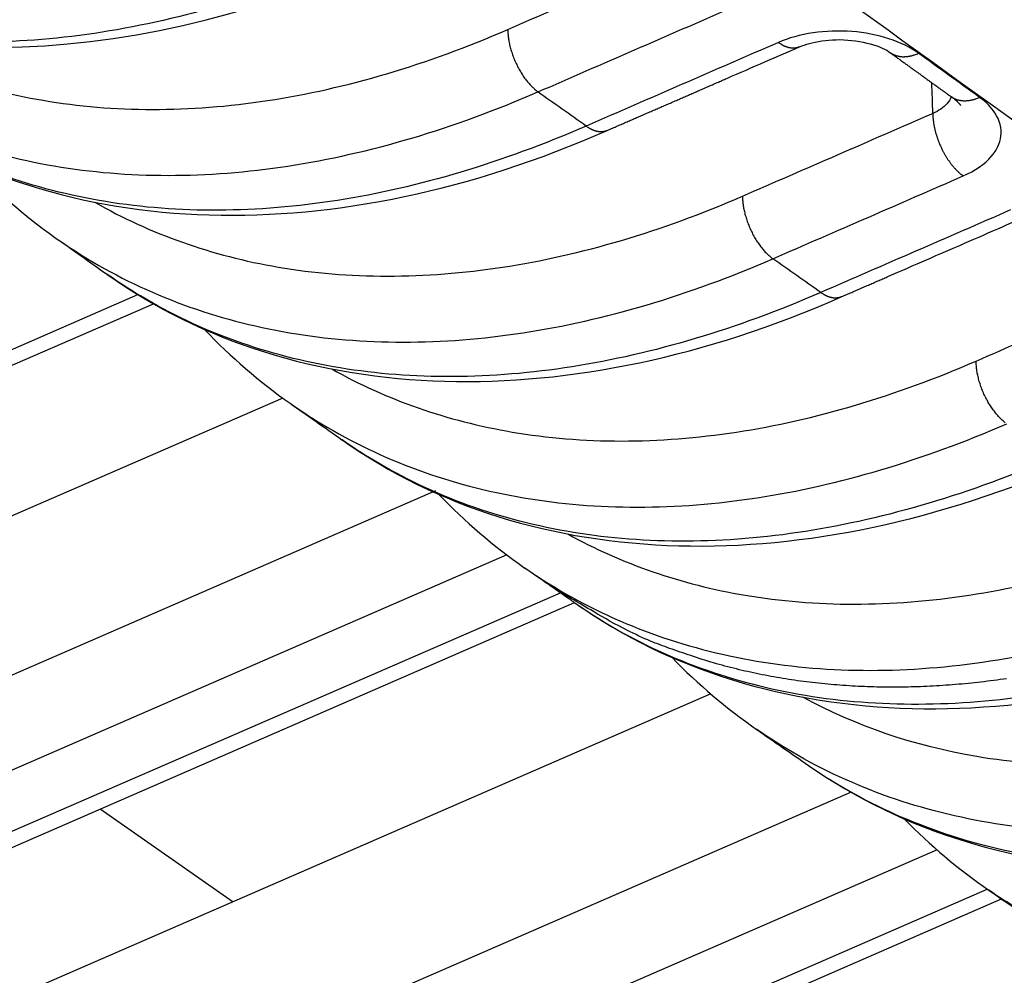
# Model space of a CAD drawing. Extents: x -1498 to 898, y -1095 to 667.
# Drawn here: x 254 to 269, y -832 to -817 of the extents above; entities that cross this region are included whole.
import ezdxf

# ---------------------------------------------------------------- set-up
doc = ezdxf.new("R2010")
doc.units = 0
doc.header["$MEASUREMENT"] = 0
doc.layers.add('7', color=7, linetype='CONTINUOUS')

msp = doc.modelspace()

# ---------------------------------------------------------------- linework, layer by layer
at = {"layer": '7', "color": 250, "linetype": 'CONTINUOUS'}
for p, q in [((241.585, -827.54), (255.423, -821.525)), ((241.984, -827.623), (255.673, -821.672)), ((257.748, -823.183), (246.888, -827.904)), ((260.198, -824.672), (246.919, -830.445)), ((261.342, -825.697), (247.538, -831.697)), ((248.402, -832.301), (262.199, -826.304)), ((248.802, -832.384), (262.426, -826.461)), ((264.61, -827.925), (253.706, -832.665)), ((266.858, -829.501), (253.736, -835.205)), ((254.82, -829.767), (256.95, -831.254)), ((268.237, -830.424), (254.355, -836.458)), ((255.22, -837.062), (269.043, -831.053)), ((255.619, -837.144), (269.271, -831.21))]:
    msp.add_line(p, q, dxfattribs=at)
for points in [[(213.945, -788.163, 0), (214.115, -788.264, 0), (214.285, -788.365, 0), (214.456, -788.466)], [(214.796, -788.667, 0), (214.967, -788.768, 0), (215.137, -788.869, 0), (215.308, -788.97, 0), (215.478, -789.071)], [(215.648, -789.172, 0), (215.819, -789.273, 0), (215.989, -789.374, 0), (216.16, -789.475, 0), (216.33, -789.576, 0), (216.5, -789.677)], [(184.979, -770.996, 0), (185.149, -771.097, -0.000001)], [(185.49, -771.299, 0), (185.66, -771.4)], [(216.671, -789.778, 0), (216.841, -789.879, 0), (217.011, -789.98, 0), (217.182, -790.081, 0.000001), (217.352, -790.182, 0.000002), (217.523, -790.283, -0.000002), (217.693, -790.384, -0.000013), (217.862, -790.484, 0.000001), (218.034, -790.586, 0.000042), (218.209, -790.69, -0.000001), (218.375, -790.788, -0.000152), (218.525, -790.877, 0.000025), (218.715, -790.99, 0.000428), (219.005, -791.161, 0.000241), (219.381, -791.382, 0.000108)], [(261.355, -817.276), (261.356, -817.308, 0.009043), (261.358, -817.341, 0.008216), (261.361, -817.375, 0.007759), (261.365, -817.411, 0.00777), (261.37, -817.447, 0.007621), (261.377, -817.485, 0.007462), (261.385, -817.523, 0.007292), (261.395, -817.562, 0.007215), (261.406, -817.601, 0.007107), (261.418, -817.641, 0.00705), (261.431, -817.681, 0.00698), (261.446, -817.721, 0.006956), (261.462, -817.761, 0.006936), (261.479, -817.8, 0.006955), (261.498, -817.839, 0.006964), (261.517, -817.878, 0.006974), (261.537, -817.915, 0.007087), (261.558, -817.952, 0.00728), (261.58, -817.988, 0.007235), (261.603, -818.022, 0.006948), (261.625, -818.055, 0.00768), (261.649, -818.086, 0.00914), (261.673, -818.117, 0.00748), (261.697, -818.144, 0.003318), (261.718, -818.168, 0.010319), (261.745, -818.195, 0.018764), (261.786, -818.232, 0.010447), (261.839, -818.277, 0.005993)], [(262.94, -818.898), (263.017, -818.865, 0.000001), (263.094, -818.831, 0.000001), (263.171, -818.798, 0.000001), (263.248, -818.764, 0.000001), (263.325, -818.731, 0.000001), (263.402, -818.697, 0.000001), (263.479, -818.664, 0.000001), (263.556, -818.63, 0.000001), (263.633, -818.597, 0.000001), (263.71, -818.563, 0.000001), (263.787, -818.53, 0.000001), (263.865, -818.496, 0.000001), (263.942, -818.463, 0.000001), (264.019, -818.429, 0.000001), (264.096, -818.396, 0.000001), (264.173, -818.362, 0.000001), (264.25, -818.329, 0.000001), (264.327, -818.295, 0.000001), (264.404, -818.262, 0.000001), (264.481, -818.228, 0.000001), (264.558, -818.195, 0.000001), (264.635, -818.161, 0.000001), (264.712, -818.128, 0.000001), (264.789, -818.094, 0.000001), (264.867, -818.061, 0), (264.944, -818.027, 0), (265.021, -817.994, 0), (265.098, -817.96, 0), (265.175, -817.927, 0), (265.252, -817.893, 0), (265.328, -817.86, 0), (265.406, -817.826, 0), (265.486, -817.792, 0), (265.56, -817.759, 0), (265.628, -817.73, 0), (265.714, -817.692, 0), (265.848, -817.634, 0), (266.023, -817.558, 1)], [(266.023, -817.558), (266.013, -817.562, -0.012109), (266.003, -817.566, -0.012153), (265.993, -817.569, -0.01207), (265.983, -817.571, -0.011904), (265.972, -817.573, -0.011721), (265.962, -817.575, -0.0115), (265.951, -817.576, -0.01125), (265.94, -817.576, -0.01097), (265.929, -817.577, -0.010675), (265.918, -817.576, -0.010358), (265.907, -817.575, -0.010034), (265.896, -817.574, -0.009693), (265.884, -817.572, -0.009366), (265.873, -817.57, -0.009039), (265.862, -817.568, -0.008691), (265.85, -817.565, -0.008316), (265.839, -817.561, -0.008062), (265.827, -817.558, -0.007878), (265.816, -817.553, -0.007385), (265.805, -817.549, -0.00668), (265.793, -817.544, -0.007019), (265.782, -817.539, -0.007892), (265.77, -817.533, -0.005877), (265.759, -817.527, -0.002254), (265.749, -817.522, -0.00765), (265.737, -817.514, -0.012229), (265.718, -817.502, -0.005819), (265.693, -817.485, -0.00308)], [(267.483, -817.645), (267.507, -817.663, 0.000007), (267.531, -817.681, 0.000007), (267.556, -817.698, 0.000007), (267.58, -817.716, 0.000008), (267.605, -817.734, 0.000008), (267.629, -817.751, 0.000008), (267.654, -817.769, 0.000008), (267.678, -817.787, 0.000008), (267.703, -817.804, 0.000008), (267.727, -817.822, 0.000008), (267.751, -817.84, 0.000008), (267.776, -817.857, 0.000008), (267.8, -817.875, 0.000008), (267.825, -817.893, 0.000008), (267.849, -817.91, 0.000008), (267.874, -817.928, 0.000008), (267.898, -817.946, 0.000008), (267.923, -817.963, 0.000008), (267.947, -817.981, 0.000008), (267.971, -817.998, 0.000008), (267.996, -818.016, 0.000008), (268.02, -818.034, 0.000008), (268.045, -818.051, 0.000008), (268.069, -818.069, 0.000008), (268.094, -818.087, 0.000008), (268.118, -818.104, 0.000008), (268.143, -818.122, 0.000008), (268.167, -818.14, 0.000008), (268.192, -818.157, 0.000008), (268.216, -818.175, 0.000008), (268.24, -818.192, 0.000008), (268.265, -818.21, 0.00001), (268.29, -818.228, 0.000008), (268.314, -818.245, 0.000003), (268.335, -818.261, 0.000011), (268.363, -818.281, 0.000019), (268.405, -818.311, 0.000009), (268.461, -818.351, 0.000005)], [(267.483, -817.645), (267.495, -817.654, 0.011148), (267.507, -817.662, 0.011153), (267.521, -817.669, 0.011086), (267.534, -817.676, 0.011007), (267.548, -817.682, 0.010903), (267.562, -817.688, 0.010761), (267.576, -817.693, 0.010599), (267.591, -817.697, 0.010416), (267.606, -817.701, 0.01022), (267.621, -817.704, 0.010001), (267.636, -817.707, 0.009775), (267.652, -817.709, 0.009528), (267.667, -817.711, 0.009293), (267.683, -817.712, 0.00905), (267.699, -817.712, 0.008784), (267.715, -817.712, 0.008482), (267.732, -817.711, 0.008298), (267.748, -817.71, 0.008178), (267.764, -817.708, 0.007739), (267.78, -817.706, 0.007061), (267.797, -817.703, 0.007473), (267.813, -817.7, 0.008465), (267.83, -817.696, 0.006376), (267.846, -817.692, 0.002489), (267.86, -817.688, 0.008349), (267.878, -817.682, 0.013528), (267.906, -817.672, 0.006538), (267.942, -817.658, 0.003487)], [(268.621, -818.496), (268.618, -818.493, 0.002131), (268.616, -818.489, 0.002093), (268.613, -818.486, 0.00209), (268.61, -818.482, 0.002124), (268.607, -818.479, 0.002139), (268.604, -818.475, 0.002147), (268.601, -818.472, 0.002148), (268.598, -818.469, 0.002154), (268.595, -818.465, 0.00215), (268.592, -818.462, 0.002148), (268.589, -818.458, 0.002137), (268.585, -818.455, 0.002129), (268.582, -818.451, 0.002112), (268.578, -818.448, 0.002098), (268.575, -818.444, 0.002077), (268.571, -818.441, 0.002058), (268.568, -818.437, 0.002031), (268.564, -818.434, 0.002008), (268.56, -818.43, 0.001978), (268.556, -818.427, 0.001951), (268.553, -818.423, 0.001917), (268.549, -818.42, 0.001885), (268.544, -818.416, 0.001851), (268.54, -818.413, 0.001822), (268.536, -818.409, 0.001779), (268.532, -818.405, 0.001733), (268.527, -818.402, 0.00171), (268.523, -818.398, 0.001709), (268.518, -818.394, 0.001618), (268.513, -818.39, 0.001475), (268.509, -818.387, 0.001594), (268.504, -818.383, 0.001854), (268.499, -818.379, 0.001357), (268.494, -818.375, 0.000445), (268.489, -818.372, 0.00187), (268.483, -818.367, 0.003045), (268.473, -818.36, 0.001409), (268.461, -818.351, 0.000727)], [(268.461, -818.351), (268.473, -818.36, 0.011125), (268.486, -818.368, 0.011131), (268.499, -818.375, 0.011065), (268.512, -818.382, 0.010987), (268.526, -818.388, 0.010884), (268.54, -818.394, 0.010744), (268.554, -818.399, 0.010584), (268.569, -818.403, 0.010402), (268.584, -818.407, 0.010207), (268.599, -818.41, 0.009991), (268.614, -818.413, 0.009766), (268.63, -818.415, 0.009521), (268.646, -818.417, 0.009287), (268.661, -818.418, 0.009046), (268.677, -818.418, 0.008781), (268.693, -818.418, 0.008479), (268.71, -818.417, 0.008296), (268.726, -818.416, 0.008178), (268.742, -818.414, 0.007739), (268.759, -818.412, 0.007062), (268.775, -818.409, 0.007474), (268.791, -818.406, 0.008468), (268.808, -818.402, 0.006379), (268.824, -818.398, 0.00249), (268.838, -818.394, 0.008354), (268.856, -818.388, 0.013536), (268.884, -818.378, 0.006543), (268.919, -818.364, 0.00349)], [(268.169, -818.621), (268.169, -818.637, 0.004407), (268.17, -818.653, 0.004185), (268.17, -818.669, 0.004061), (268.171, -818.686, 0.00406), (268.173, -818.703, 0.004013), (268.175, -818.721, 0.003962), (268.177, -818.738, 0.003903), (268.179, -818.756, 0.003869), (268.181, -818.774, 0.00382), (268.184, -818.793, 0.003788), (268.188, -818.811, 0.003743), (268.191, -818.83, 0.003713), (268.195, -818.849, 0.003677), (268.2, -818.869, 0.00366), (268.204, -818.888, 0.003617), (268.209, -818.908, 0.003575), (268.214, -818.927, 0.003579), (268.22, -818.947, 0.003638), (268.226, -818.967, 0.003509), (268.232, -818.987, 0.003262), (268.239, -819.007, 0.003592), (268.246, -819.027, 0.004278), (268.253, -819.048, 0.003224), (268.261, -819.067, 0.00109), (268.267, -819.085, 0.004559), (268.277, -819.108, 0.00784), (268.292, -819.142, 0.003824), (268.313, -819.187, 0.002016)], [(262.94, -818.898), (262.93, -818.902, -0.012132), (262.92, -818.906, -0.012176), (262.91, -818.909, -0.012092), (262.899, -818.911, -0.011925), (262.889, -818.913, -0.011739), (262.878, -818.915, -0.011517), (262.868, -818.916, -0.011266), (262.857, -818.917, -0.010983), (262.846, -818.917, -0.010686), (262.835, -818.916, -0.010368), (262.824, -818.916, -0.010042), (262.812, -818.914, -0.009699), (262.801, -818.913, -0.009371), (262.79, -818.91, -0.009042), (262.779, -818.908, -0.008693), (262.767, -818.905, -0.008316), (262.756, -818.901, -0.008061), (262.744, -818.898, -0.007876), (262.733, -818.893, -0.007382), (262.721, -818.889, -0.006677), (262.71, -818.884, -0.007015), (262.699, -818.879, -0.007887), (262.687, -818.873, -0.005872), (262.676, -818.867, -0.002252), (262.666, -818.862, -0.007644), (262.654, -818.854, -0.012216), (262.635, -818.842, -0.005813), (262.61, -818.825, -0.003076)], [(268.313, -819.187), (268.322, -819.206, 0.003499), (268.332, -819.225, 0.00353), (268.342, -819.244, 0.003548), (268.352, -819.263, 0.003564), (268.363, -819.281, 0.003589), (268.374, -819.3, 0.003611), (268.385, -819.318, 0.00364), (268.396, -819.335, 0.003667), (268.407, -819.353, 0.003704), (268.418, -819.37, 0.003736), (268.43, -819.386, 0.003778), (268.442, -819.403, 0.003813), (268.453, -819.419, 0.003864), (268.465, -819.434, 0.003912), (268.477, -819.449, 0.00396), (268.489, -819.464, 0.003986), (268.501, -819.478, 0.004079), (268.513, -819.492, 0.004205), (268.526, -819.506, 0.004173), (268.538, -819.519, 0.003979), (268.55, -819.531, 0.004415), (268.562, -819.543, 0.005277), (268.574, -819.555, 0.004199), (268.586, -819.566, 0.001678), (268.596, -819.576, 0.005853), (268.61, -819.587, 0.010418), (268.63, -819.603, 0.005469), (268.657, -819.624, 0.003032)], [(265.118, -819.947), (265.119, -819.979, 0.009081), (265.12, -820.012, 0.008245), (265.124, -820.047, 0.007784), (265.128, -820.082, 0.007797), (265.133, -820.119, 0.007648), (265.14, -820.156, 0.007488), (265.149, -820.195, 0.007318), (265.158, -820.234, 0.007242), (265.169, -820.273, 0.007134), (265.181, -820.313, 0.007078), (265.195, -820.353, 0.00701), (265.21, -820.394, 0.006986), (265.226, -820.434, 0.006968), (265.243, -820.474, 0.006989), (265.262, -820.513, 0.007), (265.281, -820.551, 0.007012), (265.301, -820.589, 0.007129), (265.323, -820.626, 0.007325), (265.345, -820.662, 0.007284), (265.367, -820.696, 0.006998), (265.39, -820.729, 0.007738), (265.414, -820.76, 0.009211), (265.439, -820.791, 0.007546), (265.462, -820.818, 0.003354), (265.484, -820.843, 0.010412), (265.511, -820.869, 0.01895), (265.552, -820.906, 0.010566), (265.606, -820.95, 0.006068)], [(266.698, -821.563), (266.774, -821.53, -0.000001), (266.85, -821.497, -0.000001), (266.926, -821.464, -0.000001), (267.002, -821.43, -0.000001), (267.079, -821.397, -0.000001), (267.155, -821.364, -0.000001), (267.231, -821.331, -0.000001), (267.307, -821.298, -0.000001), (267.383, -821.265, -0.000001), (267.459, -821.232, 0), (267.535, -821.199, 0), (267.611, -821.166, 0), (267.687, -821.133, 0), (267.764, -821.1, 0), (267.84, -821.066, 0), (267.916, -821.033, 0), (267.992, -821, 0), (268.068, -820.967, 0), (268.144, -820.934, 0), (268.22, -820.901, 0), (268.296, -820.868, 0), (268.372, -820.835, 0), (268.449, -820.802, 0), (268.525, -820.769, 0), (268.601, -820.736, 0), (268.677, -820.702, 0), (268.753, -820.669), (268.829, -820.636), (268.905, -820.603), (268.981, -820.57), (269.057, -820.537, 0), (269.134, -820.504, 0), (269.212, -820.47, 0), (269.286, -820.438), (269.353, -820.409, 0), (269.438, -820.372, 0.000001), (269.57, -820.314, 0), (269.743, -820.239, 0)], [(254.934, -821.201), (254.934, -821.201, -0.000002), (254.934, -821.201, -0.000002), (254.934, -821.201, -0.000002), (254.934, -821.201, -0.000002), (254.934, -821.201, -0.000002), (254.934, -821.201, -0.000002), (254.934, -821.201, -0.000002), (254.934, -821.201, -0.000002), (254.934, -821.201, -0.000002), (254.934, -821.201, -0.000002), (254.934, -821.201, -0.000002), (254.934, -821.201, -0.000002), (254.934, -821.201, -0.000002), (254.934, -821.201, -0.000002), (254.934, -821.201, -0.000002), (254.934, -821.201, -0.000002), (254.934, -821.2, -0.000002), (254.934, -821.2, -0.000002), (254.934, -821.2, -0.000002), (254.933, -821.2, -0.000002), (254.933, -821.2, -0.000002), (254.933, -821.2, -0.000002), (254.933, -821.2, -0.000002), (254.933, -821.2, -0.000002), (254.933, -821.2, -0.000002), (254.933, -821.2, -0.000002), (254.933, -821.2, -0.000002), (254.933, -821.2, -0.000002), (254.933, -821.2, -0.000002), (254.933, -821.2, -0.000002), (254.933, -821.2, -0.000002), (254.933, -821.2, -0.000002), (254.933, -821.2, -0.000002), (254.933, -821.2, -0.000001), (254.933, -821.2, -0.000002), (254.933, -821.2, -0.000004), (254.933, -821.2, -0.000002), (254.933, -821.2, -0.000001)], [(266.698, -821.563), (266.688, -821.567, -0.011985), (266.678, -821.57, -0.012029), (266.668, -821.573, -0.011947), (266.658, -821.576, -0.011784), (266.648, -821.578, -0.011603), (266.637, -821.579, -0.011387), (266.627, -821.58, -0.011143), (266.616, -821.581, -0.010868), (266.605, -821.581, -0.01058), (266.594, -821.581, -0.01027), (266.583, -821.58, -0.009953), (266.572, -821.579, -0.009619), (266.561, -821.577, -0.009299), (266.55, -821.575, -0.008978), (266.539, -821.573, -0.008637), (266.527, -821.57, -0.008267), (266.516, -821.566, -0.008018), (266.505, -821.563, -0.007839), (266.493, -821.559, -0.007351), (266.482, -821.554, -0.006652), (266.471, -821.55, -0.006993), (266.46, -821.544, -0.007868), (266.448, -821.539, -0.005858), (266.437, -821.533, -0.002244), (266.427, -821.528, -0.007633), (266.415, -821.52, -0.012208), (266.396, -821.508, -0.005809), (266.372, -821.492, -0.003074)], [(269.332, -823.578, -0.011048), (269.308, -823.559, -0.009907), (269.284, -823.538, -0.009239), (269.26, -823.515, -0.009145), (269.235, -823.49, -0.008854), (269.211, -823.464, -0.008558), (269.187, -823.436, -0.008251), (269.163, -823.406, -0.008059), (269.139, -823.374, -0.007831), (269.115, -823.341, -0.007668), (269.093, -823.307, -0.007489), (269.07, -823.271, -0.007365), (269.049, -823.234, -0.007245), (269.028, -823.196, -0.007171), (269.009, -823.158, -0.007084), (268.99, -823.118, -0.007003), (268.973, -823.078, -0.007023), (268.956, -823.038, -0.007122), (268.941, -822.998, -0.006984), (268.928, -822.957, -0.006627), (268.915, -822.917, -0.007232), (268.904, -822.877, -0.008484), (268.895, -822.837, -0.00685), (268.886, -822.8, -0.003025), (268.88, -822.766, -0.009293), (268.874, -822.725, -0.016526), (268.868, -822.666, -0.009035), (268.864, -822.59, -0.005141)], [(258.698, -823.852), (258.698, -823.852, -0.000094), (258.698, -823.852, -0.000093), (258.698, -823.852, -0.000097), (258.698, -823.852, -0.000109), (258.698, -823.852, -0.000118), (258.698, -823.852, -0.000126), (258.698, -823.852, -0.000135), (258.698, -823.852, -0.000144), (258.698, -823.852, -0.000153), (258.698, -823.852, -0.000163), (258.698, -823.852, -0.000173), (258.698, -823.852, -0.000183), (258.698, -823.852, -0.000193), (258.698, -823.852, -0.000203), (258.698, -823.852, -0.000213), (258.697, -823.852, -0.000224), (258.697, -823.852, -0.000234), (258.697, -823.852, -0.000246), (258.697, -823.852, -0.000256), (258.697, -823.852, -0.000268), (258.697, -823.852, -0.000279), (258.697, -823.852, -0.00029), (258.697, -823.852, -0.000302), (258.697, -823.851, -0.000314), (258.697, -823.851, -0.000325), (258.697, -823.851, -0.000334), (258.697, -823.851, -0.000349), (258.697, -823.851, -0.00037), (258.697, -823.851, -0.00037), (258.697, -823.851, -0.000354), (258.697, -823.851, -0.000406), (258.697, -823.851, -0.000506), (258.697, -823.851, -0.00039), (258.697, -823.851, -0.000123), (258.697, -823.851, -0.000581), (258.697, -823.851, -0.001053), (258.696, -823.851, -0.000526), (258.696, -823.851, -0.00028)], [(261.615, -825.896), (261.626, -825.903, -0.000005), (261.636, -825.91, -0.000005), (261.646, -825.917, -0.000005), (261.657, -825.925, -0.000004), (261.667, -825.932, -0.000004), (261.677, -825.939, -0.000004), (261.688, -825.946, -0.000004), (261.698, -825.953, -0.000003), (261.708, -825.961, -0.000003), (261.718, -825.968, -0.000003), (261.729, -825.975, -0.000003), (261.739, -825.982, -0.000003), (261.749, -825.989, -0.000002), (261.76, -825.997, -0.000002), (261.77, -826.004, -0.000002), (261.78, -826.011, -0.000002), (261.791, -826.018, -0.000002), (261.801, -826.025, -0.000001), (261.811, -826.033, -0.000001), (261.822, -826.04, -0.000001), (261.832, -826.047, -0.000001), (261.842, -826.054, -0.000001), (261.853, -826.062, 0), (261.863, -826.069, 0), (261.873, -826.076, 0), (261.884, -826.083, 0), (261.894, -826.09, 0), (261.905, -826.098, 0.000001), (261.915, -826.105, 0.000001), (261.925, -826.112, 0.000001), (261.936, -826.119, 0.000001), (261.946, -826.127, 0.000002), (261.957, -826.134, 0.000002), (261.967, -826.141, 0), (261.976, -826.148, 0.000003), (261.988, -826.156, 0.000006), (262.006, -826.168, 0.000003), (262.029, -826.185, 0.000001)], [(269.353, -827.681, -0.007463), (268.942, -827.735, -0.007666), (268.533, -827.775, -0.007876), (268.126, -827.802, -0.008093), (267.722, -827.815, -0.008322), (267.322, -827.815, -0.008513), (266.925, -827.801, -0.008671), (266.533, -827.773, -0.008949), (266.146, -827.732, -0.00933), (265.763, -827.676, -0.009269), (265.387, -827.607, -0.008834), (265.02, -827.525, -0.009889), (264.654, -827.427, -0.011948), (264.288, -827.311, -0.009286), (263.948, -827.194, -0.003371), (263.645, -827.081, -0.013143), (263.274, -826.907, -0.022983), (262.729, -826.604, -0.011454), (262.029, -826.185, -0.006116)], [(262.029, -826.185), (262.04, -826.192, 0.000003), (262.05, -826.199, 0.000003), (262.06, -826.207, 0.000003), (262.071, -826.214, 0.000003), (262.081, -826.221, 0.000003), (262.091, -826.228, 0.000003), (262.102, -826.235, 0.000003), (262.112, -826.242, 0.000003), (262.122, -826.25, 0.000002), (262.133, -826.257, 0.000002), (262.143, -826.264, 0.000002), (262.153, -826.271, 0.000002), (262.163, -826.279, 0.000002), (262.174, -826.286, 0.000002), (262.184, -826.293, 0.000002), (262.194, -826.3, 0.000002), (262.205, -826.307, 0.000002), (262.215, -826.315, 0.000002), (262.225, -826.322, 0.000001), (262.236, -826.329, 0.000001), (262.246, -826.336, 0.000001), (262.256, -826.343, 0.000001), (262.267, -826.351, 0.000001), (262.277, -826.358, 0.000001), (262.287, -826.365, 0.000001), (262.298, -826.372, 0.000001), (262.308, -826.38, 0.000001), (262.319, -826.387, 0.000001), (262.329, -826.394, 0), (262.339, -826.401, 0), (262.35, -826.408, 0), (262.36, -826.416, 0), (262.371, -826.423, 0), (262.381, -826.43, 0), (262.39, -826.437, 0), (262.402, -826.445, -0.000001), (262.42, -826.457, 0), (262.444, -826.474, 0)], [(262.444, -826.474), (262.444, -826.474, 0.000002), (262.444, -826.474, 0.000002), (262.444, -826.474, 0.000002), (262.444, -826.474, 0.000002), (262.444, -826.474, 0.000002), (262.444, -826.474, 0.000002), (262.444, -826.474, 0.000002), (262.444, -826.474, 0.000002), (262.444, -826.474, 0.000002), (262.444, -826.474, 0.000002), (262.444, -826.474, 0.000002), (262.444, -826.474, 0.000002), (262.444, -826.474, 0.000002), (262.444, -826.474, 0.000002), (262.444, -826.475, 0.000002), (262.444, -826.475, 0.000002), (262.444, -826.475, 0.000002), (262.444, -826.475, 0.000002), (262.444, -826.475, 0.000002), (262.444, -826.475, 0.000002), (262.444, -826.475, 0.000002), (262.445, -826.475, 0.000002), (262.445, -826.475, 0.000002), (262.445, -826.475, 0.000002), (262.445, -826.475, 0.000002), (262.445, -826.475, 0.000002), (262.445, -826.475, 0.000002), (262.445, -826.475, 0.000002), (262.445, -826.475, 0.000002), (262.445, -826.475, 0.000002), (262.445, -826.475, 0.000002), (262.445, -826.475, 0.000002), (262.445, -826.475, 0.000002), (262.445, -826.475, 0.000001), (262.445, -826.475, 0.000002), (262.445, -826.475, 0.000004), (262.445, -826.475, 0.000002), (262.445, -826.475, 0.000001)], [(265.352, -828.498), (265.352, -828.498, -0.000002), (265.352, -828.498, -0.000002), (265.352, -828.498, -0.000002), (265.352, -828.498, -0.000002), (265.351, -828.498, -0.000002), (265.351, -828.498, -0.000002), (265.351, -828.498, -0.000002), (265.351, -828.498, -0.000002), (265.351, -828.498, -0.000002), (265.351, -828.498, -0.000002), (265.351, -828.498, -0.000002), (265.351, -828.498, -0.000002), (265.351, -828.498, -0.000002), (265.351, -828.498, -0.000002), (265.351, -828.498, -0.000002), (265.351, -828.498, -0.000002), (265.351, -828.498, -0.000002), (265.351, -828.498, -0.000002), (265.351, -828.498, -0.000002), (265.351, -828.498, -0.000002), (265.351, -828.498, -0.000002), (265.351, -828.498, -0.000002), (265.351, -828.498, -0.000002), (265.351, -828.498, -0.000002), (265.351, -828.498, -0.000002), (265.351, -828.497, -0.000002), (265.35, -828.497, -0.000002), (265.35, -828.497, -0.000002), (265.35, -828.497, -0.000002), (265.35, -828.497, -0.000002), (265.35, -828.497, -0.000002), (265.35, -828.497, -0.000002), (265.35, -828.497, -0.000002), (265.35, -828.497, -0.000001), (265.35, -828.497, -0.000002), (265.35, -828.497, -0.000004), (265.35, -828.497, -0.000002), (265.35, -828.497, -0.000001)], [(266.174, -829.069), (266.174, -829.069, 0.000002), (266.174, -829.069, 0.000002), (266.174, -829.069, 0.000002), (266.174, -829.069, 0.000002), (266.174, -829.069, 0.000002), (266.174, -829.069, 0.000002), (266.174, -829.069, 0.000002), (266.174, -829.069, 0.000002), (266.175, -829.069, 0.000002), (266.175, -829.069, 0.000002), (266.175, -829.069, 0.000002), (266.175, -829.069, 0.000002), (266.175, -829.069, 0.000002), (266.175, -829.069, 0.000002), (266.175, -829.069, 0.000002), (266.175, -829.069, 0.000002), (266.175, -829.069, 0.000002), (266.175, -829.069, 0.000002), (266.175, -829.07, 0.000002), (266.175, -829.07, 0.000002), (266.175, -829.07, 0.000002), (266.175, -829.07, 0.000002), (266.175, -829.07, 0.000002), (266.175, -829.07, 0.000002), (266.175, -829.07, 0.000002), (266.175, -829.07, 0.000002), (266.175, -829.07, 0.000002), (266.175, -829.07, 0.000002), (266.175, -829.07, 0.000002), (266.175, -829.07, 0.000002), (266.175, -829.07, 0.000002), (266.176, -829.07, 0.000002), (266.176, -829.07, 0.000002), (266.176, -829.07, 0.000001), (266.176, -829.07, 0.000002), (266.176, -829.07, 0.000004), (266.176, -829.07, 0.000002), (266.176, -829.07, 0.000001)]]:
    msp.add_lwpolyline(points, format="xyb", dxfattribs=at)
for points, knots in [([(246.392, -794.055), (246.441, -794.094), (246.536, -794.169), (246.722, -794.313), (247.037, -794.56), (247.669, -795.052), (248.932, -796.035), (251.456, -797.989), (256.499, -801.857), (263.688, -807.263), (272.299, -813.557), (278.031, -817.622), (280.894, -819.621)], [2, 2, 2, 2, 2.035199, 2.067076, 2.130828, 2.258331, 2.513331, 3.023307, 4.043195, 6.082929, 8.123021, 10.163956, 10.163956, 10.163956, 10.163956]), ([(261.468, -812.926), (264.025, -814.803), (269.46, -818.756), (274.887, -822.6), (277.764, -824.608)], [6.317631, 6.317631, 6.317631, 6.317631, 8.123021, 10.163956, 10.163956, 10.163956, 10.163956]), ([(258.832, -816.13), (257.488, -816.714), (254.804, -817.517), (251.051, -817.539), (248.67, -816.685), (247.545, -815.949), (247.357, -815.814)], [2, 2, 2, 2, 5.877612, 9.755232, 13.632836, 14.441398, 14.441398, 14.441398, 14.441398]), ([(247.357, -815.814), (247.572, -815.966), (250.723, -818.035), (255.131, -817.981), (259.165, -816.206)], [0, 0, 0, 0, 0.070778, 1, 1, 1, 1]), ([(250.927, -817.347), (251.825, -817.869), (253.881, -818.604), (257.463, -818.608), (260.059, -817.84), (261.355, -817.276)], [6.14891, 6.14891, 6.14891, 6.14891, 9.918103, 13.877186, 17.836257, 17.836257, 17.836257, 17.836257]), ([(267.942, -817.658), (267.812, -817.564), (267.486, -817.404), (266.877, -817.286), (266.238, -817.308), (265.857, -817.413), (265.693, -817.485)], [2, 2, 2, 2, 2.495994, 2.992027, 3.488164, 3.98439, 3.98439, 3.98439, 3.98439]), ([(266.023, -817.558), (266.037, -817.552), (266.099, -817.526), (266.296, -817.468), (266.863, -817.393), (267.371, -817.55), (267.483, -817.645)], [0, 0, 0, 0, 0.039358, 0.159628, 0.420462, 1, 1, 1, 1]), ([(250.31, -817.921), (250.485, -818.046), (251.61, -818.786), (253.998, -819.663), (257.787, -819.665), (260.489, -818.864), (261.839, -818.277)], [5.216665, 5.216665, 5.216665, 5.216665, 5.959057, 9.918103, 13.877186, 17.836257, 17.836257, 17.836257, 17.836257]), ([(268.462, -818.351), (268.449, -818.393), (268.39, -818.497), (268.264, -818.582), (268.169, -818.621)], [3.0792023, 3.0792023, 3.0792023, 3.0792023, 3.4391597, 4.025115, 4.025115, 4.025115, 4.025115]), ([(268.657, -819.624), (268.847, -819.541), (269.132, -819.344), (269.306, -818.976), (269.219, -818.637), (269.024, -818.439), (268.919, -818.364)], [2, 2, 2, 2, 2.585955, 3.073485, 3.617313, 4.025115, 4.025115, 4.025115, 4.025115]), ([(262.61, -818.825), (261.266, -819.41), (258.58, -820.212), (254.825, -820.232), (252.453, -819.38), (251.335, -818.65), (251.154, -818.522)], [2, 2, 2, 2, 5.896999, 9.794002, 13.690999, 14.467288, 14.467288, 14.467288, 14.467288]), ([(254.736, -820.045), (255.624, -820.553), (257.667, -821.276), (261.23, -821.278), (263.823, -820.51), (265.118, -819.947)], [6.197746, 6.197746, 6.197746, 6.197746, 9.908421, 13.862649, 17.816871, 17.816871, 17.816871, 17.816871]), ([(254.095, -820.608), (254.266, -820.729), (255.387, -821.463), (257.769, -822.336), (261.557, -822.337), (264.257, -821.537), (265.606, -820.95)], [5.232365, 5.232365, 5.232365, 5.232365, 5.954214, 9.908421, 13.862649, 17.816871, 17.816871, 17.816871, 17.816871]), ([(266.372, -821.492), (265.027, -822.077), (262.339, -822.879), (258.581, -822.898), (256.218, -822.047), (255.107, -821.323), (254.934, -821.201)], [2, 2, 2, 2, 5.916791, 9.833582, 13.750373, 14.493633, 14.493633, 14.493633, 14.493633]), ([(258.534, -822.717), (259.41, -823.21), (261.438, -823.919), (264.979, -823.92), (267.57, -823.152), (268.864, -822.59)], [6.25611, 6.25611, 6.25611, 6.25611, 9.899224, 13.848844, 17.798461, 17.798461, 17.798461, 17.798461]), ([(257.864, -823.266), (258.03, -823.383), (259.147, -824.112), (261.524, -824.981), (265.309, -824.981), (268.007, -824.181), (269.355, -823.595)], [5.248799, 5.248799, 5.248799, 5.248799, 5.949614, 9.899224, 13.848844, 17.798461, 17.798461, 17.798461, 17.798461]), ([(270.117, -824.131), (268.771, -824.716), (266.081, -825.518), (262.321, -825.535), (259.966, -824.685), (258.863, -823.968), (258.698, -823.852)], [2, 2, 2, 2, 5.936984, 9.873968, 13.810953, 14.520426, 14.520426, 14.520426, 14.520426]), ([(262.317, -825.361), (263.18, -825.839), (265.192, -826.534), (268.711, -826.533), (271.3, -825.766), (272.593, -825.204)], [6.316846, 6.316846, 6.316846, 6.316846, 9.890486, 13.835731, 17.780976, 17.780976, 17.780976, 17.780976]), ([(261.615, -825.896), (261.777, -826.009), (262.89, -826.732), (265.26, -827.597), (269.044, -827.596), (271.741, -826.797), (273.088, -826.211)], [5.265941, 5.265941, 5.265941, 5.265941, 5.945244, 9.890486, 13.835731, 17.780976, 17.780976, 17.780976, 17.780976]), ([(262.445, -826.475), (262.601, -826.584), (263.698, -827.296), (266.043, -828.144), (269.807, -828.129), (272.499, -827.327), (273.846, -826.741)], [5.272521, 5.272521, 5.272521, 5.272521, 5.945244, 9.890486, 13.835731, 17.780976, 17.780976, 17.780976, 17.780976]), ([(276.305, -827.789), (275.013, -828.351), (272.425, -829.118), (268.93, -829.12), (266.934, -828.439), (266.084, -827.977)], [2, 2, 2, 2, 5.936984, 9.873968, 13.372372, 13.372372, 13.372372, 13.372372]), ([(276.803, -828.799), (275.457, -829.384), (272.762, -830.183), (268.98, -830.185), (266.615, -829.323), (265.507, -828.606), (265.352, -828.498)], [2, 2, 2, 2, 5.936984, 9.873968, 13.810953, 14.467404, 14.467404, 14.467404, 14.467404]), ([(266.176, -829.07), (266.323, -829.172), (267.413, -829.877), (269.749, -830.725), (273.516, -830.711), (276.21, -829.909), (277.559, -829.323)], [5.315101, 5.315101, 5.315101, 5.315101, 5.949614, 9.899224, 13.848844, 17.798461, 17.798461, 17.798461, 17.798461]), ([(280.502, -831.359), (279.156, -831.943), (276.462, -832.741), (272.681, -832.744), (270.323, -831.886), (269.219, -831.174), (269.069, -831.071)], [2, 2, 2, 2, 5.916791, 9.833582, 13.750373, 14.381414, 14.381414, 14.381414, 14.381414])]:
    msp.add_open_spline(points, degree=3, knots=knots, dxfattribs=at)
for points in [[(261.355, -817.276), (262.386, -816.828), (263.417, -816.38), (264.448, -815.932)], [(261.839, -818.277), (262.87, -817.828), (263.901, -817.38), (264.932, -816.932)], [(265.693, -817.485), (264.665, -817.932), (263.638, -818.378), (262.61, -818.825)], [(268.919, -818.364), (268.593, -818.129), (268.267, -817.894), (267.942, -817.658)], [(268.169, -818.621), (268.165, -818.457), (268.16, -818.293), (268.154, -818.13)], [(262.61, -818.825), (262.353, -818.642), (262.096, -818.46), (261.839, -818.277)], [(251.154, -818.522), (254.205, -820.711), (258.61, -820.811), (262.94, -818.898)], [(265.118, -819.947), (266.135, -819.505), (267.152, -819.063), (268.169, -818.621)], [(252.72, -819.414), (253.141, -819.859), (253.602, -820.259), (254.095, -820.608)], [(265.606, -820.95), (266.623, -820.508), (267.64, -820.066), (268.657, -819.624)], [(269.416, -820.168), (268.401, -820.61), (267.387, -821.051), (266.372, -821.492)], [(254.095, -820.608), (254.375, -820.805), (254.654, -821.003), (254.932, -821.2)], [(266.372, -821.492), (266.117, -821.311), (265.861, -821.131), (265.606, -820.95)], [(254.934, -821.201), (257.985, -823.377), (262.379, -823.47), (266.698, -821.563)], [(268.864, -822.59), (269.872, -822.151), (270.881, -821.713), (271.889, -821.275)], [(256.493, -822.085), (256.914, -822.525), (257.373, -822.921), (257.864, -823.266)], [(257.864, -823.266), (258.142, -823.461), (258.419, -823.656), (258.696, -823.851)], [(258.698, -823.852), (261.748, -826.014), (266.131, -826.102), (270.44, -824.199)], [(260.25, -824.727), (260.669, -825.162), (261.126, -825.554), (261.615, -825.896)], [(262.445, -826.475), (265.494, -828.622), (269.867, -828.705), (274.165, -826.807)], [(263.989, -827.341), (264.407, -827.772), (264.863, -828.159), (265.352, -828.498)], [(265.35, -828.497), (265.625, -828.688), (265.899, -828.878), (266.174, -829.069)], [(266.176, -829.07), (269.224, -831.203), (273.586, -831.28), (277.874, -829.387)], [(267.711, -829.927), (268.128, -830.352), (268.582, -830.735), (269.069, -831.071)], [(269.069, -831.071), (269.341, -831.259), (269.615, -831.447), (269.888, -831.636)]]:
    msp.add_open_spline(points, degree=3, dxfattribs=at)

doc.saveas('drawing.dxf')
